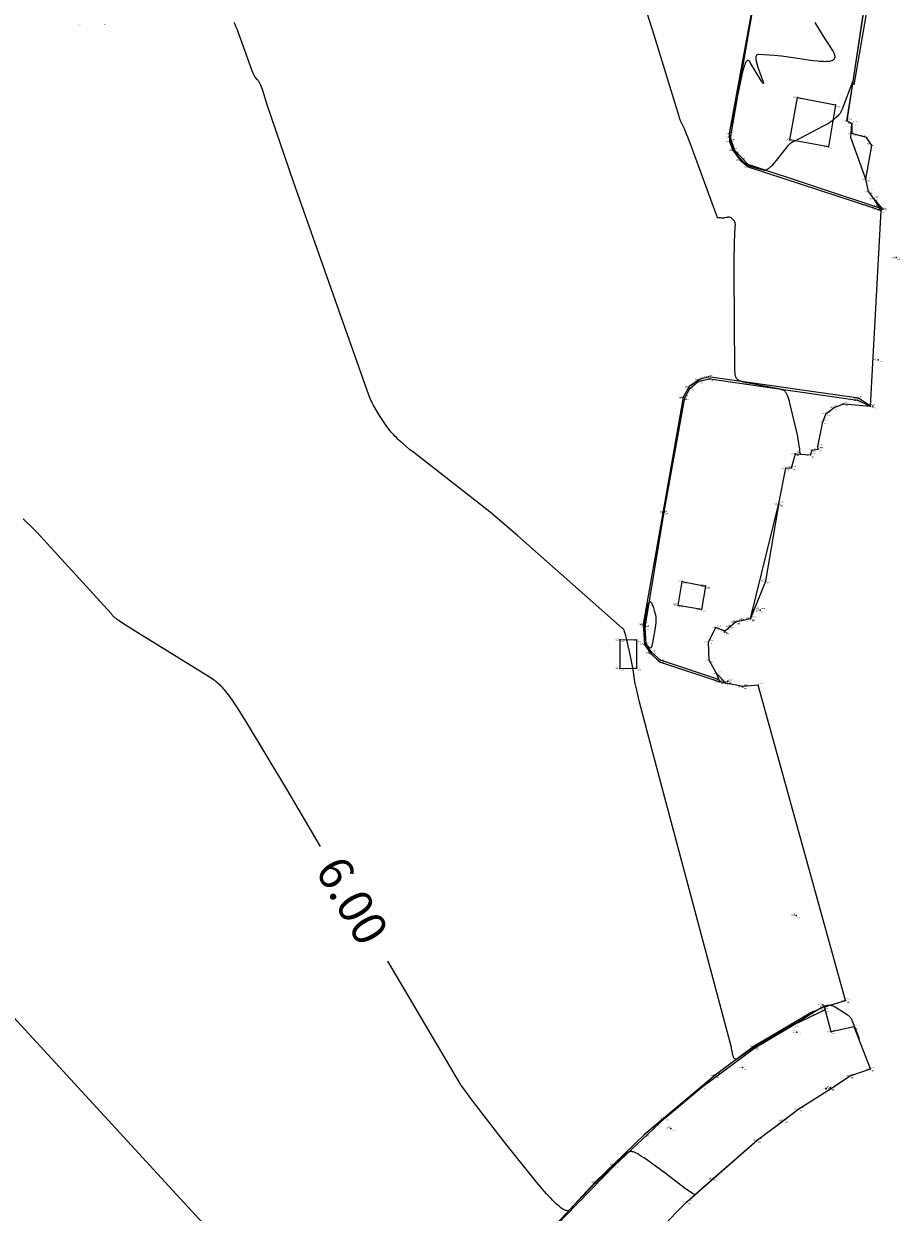
# Model space of a CAD drawing. Units: millimetres. Extents: x 457250 to 458141, y 3111934 to 3112565.
# Drawn here: x 457870 to 457889, y 3112209 to 3112235 of the extents above; entities that cross this region are included whole.
import ezdxf

# ---------------------------------------------------------------- set-up
doc = ezdxf.new("R2010")
doc.units = ezdxf.units.MM
doc.header["$PDSIZE"] = -0.1
for name, color, linetype in [('ARQ TLF', 7, 'Continuous'), ('ARQ.ALUMBRADO', 2, 'Continuous'), ('BORD-INFERIOR', 2, 'Continuous'), ('BORD.SUP', 2, 'Continuous'), ('CODIGOS', 7, 'Continuous'), ('COTAS', 1, 'Continuous'), ('MURO', 1, 'Continuous'), ('NUMEROS', 4, 'Continuous'), ('PERIMETRO', 5, 'Continuous'), ('PUNTOS3D', 7, 'Continuous'), ('QUICIOS', 30, 'Continuous'), ('REJILLA', 4, 'Continuous'), ('SCURVADO', 54, 'Continuous'), ('SMAESTRAS', 34, 'Continuous'), ('TEXTOS CURVAS', 7, 'Continuous')]:
    doc.layers.add(name, color=color, linetype=linetype)
doc.styles.get("Standard").update_dxf_attribs({"font": 'arial.ttf'})

msp = doc.modelspace()

# ---------------------------------------------------------------- linework, layer by layer
at = {"layer": 'ARQ TLF'}
msp.add_polyline3d([(457886.86, 3112233.498, 5.611), (457887.688, 3112233.337, 5.608), (457887.536, 3112232.423, 5.587), (457886.694, 3112232.573, 5.602), (457886.86, 3112233.498, 5.611)], dxfattribs=at)
at = {"layer": 'ARQ.ALUMBRADO'}
msp.add_polyline3d([(457884.347, 3112222.937, 5.767), (457884.857, 3112222.835, 5.743), (457884.77, 3112222.328, 5.753), (457884.257, 3112222.419, 5.778), (457884.347, 3112222.937, 5.767)], dxfattribs=at)
at = {"layer": 'BORD-INFERIOR'}
for points in [[(457888.325, 3112237.867, 5.418), (457888.253, 3112237.875, 5.42), (457887.662, 3112237.945, 5.453), (457887.178, 3112237.981, 5.475), (457886.923, 3112237.927, 5.501), (457886.675, 3112237.825, 5.508), (457886.451, 3112237.609, 5.518), (457886.257, 3112237.337, 5.522), (457886.162, 3112237.04, 5.533), (457885.373, 3112232.713, 5.579), (457885.375, 3112232.539, 5.581), (457885.453, 3112232.347, 5.583), (457885.608, 3112232.135, 5.586), (457885.788, 3112231.989, 5.586), (457888.495, 3112231.1, 5.464), (457888.685, 3112231.036, 5.46)], [(457883.285, 3112208.225, 6.195), (457884.443, 3112209.404, 6.02), (457885.98, 3112210.748, 5.918), (457886.89, 3112211.431, 5.926), (457887.58, 3112211.874, 5.965), (457888.011, 3112212.153, 5.936), (457888.452, 3112212.304, 5.911), (457888.1, 3112213.222, 5.886), (457887.594, 3112213.114, 5.903), (457887.451, 3112213.659, 5.868), (457887.91, 3112213.795, 5.66), (457886.005, 3112220.678, 5.645), (457885.67, 3112220.645, 5.735), (457885.295, 3112220.721, 5.715), (457885.167, 3112220.754, 5.72), (457885.097, 3112220.93, 5.756), (457884.936, 3112221.222, 5.752), (457884.916, 3112221.624, 5.749), (457885.082, 3112221.937, 5.742), (457885.281, 3112221.86, 5.739), (457885.508, 3112222.056, 5.719), (457885.839, 3112222.132, 5.704), (457886.453, 3112224.639, 5.639), (457886.606, 3112225.411, 5.619), (457886.73, 3112225.418, 5.615), (457886.815, 3112225.726, 5.608), (457887.142, 3112225.7, 5.587), (457887.183, 3112225.804, 5.578), (457887.31, 3112225.828, 5.575), (457887.307, 3112225.885, 5.573), (457887.418, 3112226.423, 5.565), (457887.486, 3112226.603, 5.566), (457887.662, 3112226.737, 5.568), (457887.876, 3112226.816, 5.562), (457887.876, 3112226.816, 5.562), (457888.454, 3112226.764, 5.463), (457888.685, 3112231.036, 5.46)], [(457888.454, 3112226.764, 5.463), (457888.194, 3112226.936, 5.482), (457884.92, 3112227.401, 5.626), (457884.72, 3112227.349, 5.641), (457884.497, 3112227.191, 5.643), (457884.366, 3112226.958, 5.657), (457883.925, 3112224.438, 5.729), (457883.497, 3112222.011, 5.78), (457883.519, 3112221.568, 5.77), (457883.644, 3112221.383, 5.782), (457883.852, 3112221.187, 5.771), (457885.167, 3112220.75, 5.72)], [(457887.451, 3112213.659, 5.868), (457887.153, 3112213.528, 5.699), (457885.914, 3112212.799, 5.765), (457885.068, 3112212.166, 5.832), (457883.533, 3112210.88, 5.916), (457882.448, 3112209.837, 5.964), (457880.326, 3112207.552, 6.075), (457878.874, 3112205.487, 6.171), (457877.395, 3112202.835, 6.244), (457876.822, 3112201.433, 6.277), (457876.331, 3112199.943, 6.32), (457873.46, 3112190.412, 6.497), (457871.391, 3112183.548, 6.683)]]:
    msp.add_polyline3d(points, dxfattribs=at)
at = {"layer": 'BORD.SUP'}
for points in [[(457888.727, 3112231.063, 5.491), (457885.785, 3112232.036, 5.619), (457885.496, 3112232.346, 5.627), (457885.401, 3112232.618, 5.623), (457885.902, 3112235.496, 5.587), (457886.2, 3112237.071, 5.561), (457886.315, 3112237.378, 5.551), (457886.638, 3112237.773, 5.544), (457886.87, 3112237.898, 5.535), (457887.114, 3112237.95, 5.53), (457888.179, 3112237.84, 5.47), (457888.325, 3112237.867, 5.418)], [(457885.114, 3112220.81, 5.763), (457883.869, 3112221.226, 5.775), (457883.679, 3112221.398, 5.799), (457883.561, 3112221.565, 5.8), (457883.54, 3112221.943, 5.812), (457883.951, 3112224.461, 5.767), (457884.4, 3112226.948, 5.698), (457884.511, 3112227.153, 5.686), (457884.701, 3112227.31, 5.671), (457884.95, 3112227.36, 5.658), (457888.172, 3112226.892, 5.542), (457888.454, 3112226.764, 5.463)], [(457885.839, 3112222.122, 5.766), (457886.169, 3112222.943, 5.697), (457886.456, 3112224.612, 5.683)], [(457869.036, 3112175.62, 6.972), (457872.626, 3112187.511, 6.688), (457873.901, 3112191.748, 6.58), (457876.248, 3112199.566, 6.404), (457876.835, 3112201.436, 6.358), (457877.426, 3112202.837, 6.329), (457878.911, 3112205.468, 6.276), (457880.048, 3112207.138, 6.231), (457881.042, 3112208.305, 6.179), (457881.799, 3112209.097, 6.148), (457882.868, 3112210.201, 6.038), (457883.964, 3112211.233, 5.926), (457884.774, 3112211.908, 5.883), (457885.932, 3112212.767, 5.883), (457886.788, 3112213.273, 5.925), (457887.455, 3112213.593, 5.901)]]:
    msp.add_polyline3d(points, dxfattribs=at)
at = {"layer": 'MURO'}
for points in [[(457888.967, 3112237.741, 5.415), (457888.626, 3112237.834, 5.412), (457888.325, 3112237.867, 5.418), (457887.985, 3112237.662, 5.489), (457887.694, 3112237.305, 5.542), (457887.655, 3112236.928, 5.578), (457887.702, 3112236.797, 5.592), (457888.4, 3112236.003, 5.621), (457887.939, 3112232.992, 5.592), (457887.939, 3112232.992, 5.592), (457888.05, 3112232.934, 5.592), (457888.05, 3112232.712, 5.586)], [(457888.727, 3112231.063, 5.491), (457888.527, 3112231.292, 5.503), (457888.412, 3112231.447, 5.519), (457888.354, 3112231.715, 5.533), (457888.483, 3112232.45, 5.59), (457888.366, 3112232.627, 5.59), (457888.05, 3112232.712, 5.586)], [(457883.285, 3112208.225, 6.195), (457884.443, 3112209.404, 6.02), (457885.98, 3112210.748, 5.918), (457886.89, 3112211.431, 5.926), (457887.58, 3112211.874, 5.965), (457888.011, 3112212.153, 5.936), (457888.452, 3112212.304, 5.911), (457888.1, 3112213.222, 5.886), (457887.594, 3112213.114, 5.903), (457887.451, 3112213.659, 5.868), (457887.91, 3112213.795, 5.66), (457886.005, 3112220.678, 5.645), (457885.67, 3112220.645, 5.735), (457885.295, 3112220.721, 5.715), (457885.167, 3112220.754, 5.72), (457885.097, 3112220.93, 5.756), (457884.936, 3112221.222, 5.752), (457884.916, 3112221.624, 5.749), (457885.082, 3112221.937, 5.742), (457885.281, 3112221.86, 5.739), (457885.508, 3112222.056, 5.719), (457885.839, 3112222.132, 5.704), (457886.453, 3112224.639, 5.639), (457886.606, 3112225.411, 5.619), (457886.73, 3112225.418, 5.615), (457886.815, 3112225.726, 5.608), (457887.142, 3112225.7, 5.587), (457887.183, 3112225.804, 5.578), (457887.31, 3112225.828, 5.575), (457887.307, 3112225.885, 5.573), (457887.418, 3112226.423, 5.565), (457887.486, 3112226.603, 5.566), (457887.662, 3112226.737, 5.568), (457887.876, 3112226.816, 5.562), (457887.876, 3112226.816, 5.562), (457888.454, 3112226.764, 5.463), (457888.685, 3112231.036, 5.46)]]:
    msp.add_polyline3d(points, dxfattribs=at)
at = {"layer": 'PERIMETRO', "elevation": 9.89}
msp.add_lwpolyline([(457883.285, 3112208.225), (457884.443, 3112209.404), (457885.02, 3112209.911), (457885.98, 3112210.748), (457886.559, 3112211.177), (457886.89, 3112211.431), (457887.58, 3112211.874), (457888.011, 3112212.153), (457888.452, 3112212.304), (457888.1, 3112213.222), (457887.594, 3112213.114), (457887.451, 3112213.659), (457887.91, 3112213.795), (457886.005, 3112220.678), (457885.67, 3112220.645), (457885.295, 3112220.721), (457885.097, 3112220.93), (457884.936, 3112221.222), (457884.916, 3112221.624), (457885.082, 3112221.937), (457885.281, 3112221.86), (457885.508, 3112222.056), (457885.839, 3112222.132), (457886.453, 3112224.639), (457886.606, 3112225.411), (457886.73, 3112225.418), (457886.815, 3112225.726), (457887.142, 3112225.7), (457887.183, 3112225.804), (457887.31, 3112225.828), (457887.307, 3112225.885), (457887.418, 3112226.423), (457887.486, 3112226.603), (457887.662, 3112226.737), (457887.876, 3112226.816), (457888.454, 3112226.764), (457888.685, 3112231.036), (457888.527, 3112231.292), (457888.412, 3112231.447), (457888.354, 3112231.715), (457888.028, 3112232.624), (457888.05, 3112232.934), (457887.939, 3112232.992), (457888.064, 3112233.752), (457888.4, 3112236.003)], dxfattribs=at)
at = {"layer": 'PUNTOS3D'}
for p in [(457886.86, 3112233.498, 5.611), (457887.688, 3112233.337, 5.608), (457887.939, 3112232.992, 5.592), (457887.939, 3112232.992, 5.592), (457888.05, 3112232.934, 5.592), (457888.05, 3112232.934, 5.592), (457885.373, 3112232.713, 5.579), (457885.401, 3112232.618, 5.623), (457888.05, 3112232.712, 5.586), (457888.366, 3112232.627, 5.59), (457885.375, 3112232.539, 5.581), (457885.453, 3112232.347, 5.583), (457885.496, 3112232.346, 5.627), (457886.694, 3112232.573, 5.602), (457887.536, 3112232.423, 5.587), (457888.483, 3112232.45, 5.59), (457885.608, 3112232.135, 5.586), (457885.785, 3112232.036, 5.619), (457885.788, 3112231.989, 5.586), (457888.354, 3112231.715, 5.533), (457888.354, 3112231.715, 5.533), (457888.412, 3112231.447, 5.519), (457888.412, 3112231.447, 5.519), (457888.495, 3112231.1, 5.464), (457888.527, 3112231.292, 5.503), (457888.527, 3112231.292, 5.503), (457888.727, 3112231.063, 5.491), (457888.727, 3112231.063, 5.491), (457888.685, 3112231.036, 5.46), (457889.014, 3112230.006, 5.467), (457888.625, 3112227.777, 5.476), (457884.497, 3112227.191, 5.643), (457884.701, 3112227.31, 5.671), (457884.72, 3112227.349, 5.641), (457884.92, 3112227.401, 5.626), (457884.95, 3112227.36, 5.658), (457884.366, 3112226.958, 5.657), (457884.369, 3112226.951, 5.657), (457884.4, 3112226.948, 5.698), (457884.511, 3112227.153, 5.686), (457888.194, 3112226.936, 5.482), (457887.662, 3112226.737, 5.568), (457887.876, 3112226.816, 5.562), (457888.172, 3112226.892, 5.542), (457888.454, 3112226.764, 5.463), (457888.505, 3112226.767, 5.473), (457887.418, 3112226.423, 5.565), (457887.486, 3112226.603, 5.566), (457887.307, 3112225.885, 5.573), (457886.814, 3112225.728, 5.607), (457886.815, 3112225.726, 5.608), (457887.142, 3112225.7, 5.587), (457887.183, 3112225.804, 5.578), (457887.31, 3112225.828, 5.575), (457886.606, 3112225.411, 5.619), (457886.73, 3112225.418, 5.615), (457886.453, 3112224.639, 5.639), (457886.456, 3112224.612, 5.683), (457883.925, 3112224.438, 5.729), (457883.951, 3112224.461, 5.767), (457883.956, 3112224.459, 5.768), (457884.347, 3112222.937, 5.767), (457884.854, 3112222.843, 5.744), (457884.857, 3112222.835, 5.743), (457886.169, 3112222.943, 5.697), (457884.257, 3112222.419, 5.778), (457884.77, 3112222.328, 5.753), (457885.908, 3112222.322, 5.697), (457886.045, 3112222.316, 5.69), (457883.497, 3112222.011, 5.78), (457883.522, 3112221.998, 5.809), (457883.526, 3112222.007, 5.809), (457885.508, 3112222.056, 5.719), (457885.526, 3112222.056, 5.762), (457885.685, 3112222.106, 5.76), (457885.839, 3112222.132, 5.704), (457885.839, 3112222.122, 5.766), (457885.84, 3112222.137, 5.704), (457883.54, 3112221.943, 5.812), (457885.082, 3112221.937, 5.742), (457885.276, 3112221.832, 5.767), (457885.281, 3112221.86, 5.739), (457885.379, 3112221.963, 5.762), (457882.983, 3112221.669, 5.807), (457883.355, 3112221.656, 5.79), (457883.519, 3112221.568, 5.77), (457883.561, 3112221.565, 5.8), (457884.916, 3112221.624, 5.749), (457883.644, 3112221.383, 5.782), (457883.653, 3112221.372, 5.782), (457883.679, 3112221.398, 5.799), (457883.869, 3112221.226, 5.775), (457884.936, 3112221.222, 5.752), (457882.982, 3112221.042, 5.814), (457883.352, 3112221.046, 5.796), (457883.852, 3112221.187, 5.771), (457885.097, 3112220.93, 5.756), (457885.114, 3112220.81, 5.763), (457885.167, 3112220.754, 5.72), (457885.167, 3112220.75, 5.72), (457885.295, 3112220.721, 5.715), (457885.332, 3112220.757, 5.726), (457885.343, 3112220.764, 5.722), (457886.005, 3112220.678, 5.645), (457885.668, 3112220.643, 5.735), (457885.67, 3112220.645, 5.735), (457886.829, 3112215.655, 5.665), (457887.418, 3112213.7, 5.681), (457887.91, 3112213.795, 5.66), (457887.153, 3112213.528, 5.699), (457887.451, 3112213.659, 5.868), (457887.455, 3112213.593, 5.901), (457886.788, 3112213.273, 5.925), (457888.1, 3112213.222, 5.886), (457886.85, 3112213.108, 5.921), (457887.594, 3112213.114, 5.903), (457885.914, 3112212.799, 5.765), (457885.932, 3112212.767, 5.883), (457885.061, 3112212.17, 5.833), (457885.068, 3112212.166, 5.832), (457885.658, 3112212.337, 5.863), (457888.008, 3112212.153, 5.936), (457888.011, 3112212.153, 5.936), (457888.452, 3112212.304, 5.911), (457884.774, 3112211.908, 5.883), (457887.482, 3112211.871, 5.972), (457887.571, 3112211.895, 5.978), (457887.58, 3112211.874, 5.965), (457886.89, 3112211.431, 5.926), (457883.964, 3112211.233, 5.926), (457886.559, 3112211.177, 5.915), (457883.533, 3112210.88, 5.916), (457884.1, 3112211.008, 5.92), (457885.98, 3112210.748, 5.918), (457882.868, 3112210.201, 6.038), (457882.448, 3112209.837, 5.964), (457885.02, 3112209.911, 5.954), (457884.443, 3112209.404, 6.02)]:
    msp.add_point(p, dxfattribs=at)
at = {"layer": 'QUICIOS'}
msp.add_polyline3d([(457888.101, 3112233.774, 5.638), (457888.389, 3112235.449, 5.635)], dxfattribs=at)
at = {"layer": 'REJILLA'}
msp.add_polyline3d([(457882.982, 3112221.042, 5.814), (457883.352, 3112221.046, 5.796), (457883.355, 3112221.656, 5.79), (457882.983, 3112221.669, 5.807), (457882.982, 3112221.042, 5.814)], dxfattribs=at)
at = {"layer": 'SCURVADO'}
for points, elevation in [([(457886.936, 3112225.716), (457886.93, 3112225.726), (457886.921, 3112225.743), (457886.914, 3112225.758), (457886.909, 3112225.777), (457886.907, 3112225.796), (457886.909, 3112225.82), (457886.909, 3112225.84), (457886.908, 3112225.855), (457886.867, 3112226.098), (457886.86, 3112226.137), (457886.702, 3112226.803), (457886.684, 3112226.873), (457886.672, 3112226.916), (457886.664, 3112226.94), (457886.657, 3112226.962), (457886.65, 3112226.981), (457886.643, 3112226.998), (457886.636, 3112227.013), (457886.63, 3112227.027), (457886.623, 3112227.04), (457886.616, 3112227.051), (457886.608, 3112227.062), (457886.6, 3112227.073), (457886.583, 3112227.096), (457886.57, 3112227.105), (457886.554, 3112227.112), (457886.544, 3112227.116), (457886.532, 3112227.119), (457886.518, 3112227.123), (457886.487, 3112227.132), (457886.405, 3112227.15), (457885.764, 3112227.271), (457885.74, 3112227.275), (457885.717, 3112227.28), (457885.696, 3112227.285), (457885.676, 3112227.29), (457885.658, 3112227.296), (457885.641, 3112227.301), (457885.625, 3112227.307), (457885.611, 3112227.313), (457885.597, 3112227.319), (457885.585, 3112227.326), (457885.574, 3112227.333), (457885.564, 3112227.34), (457885.554, 3112227.347), (457885.546, 3112227.355), (457885.539, 3112227.363), (457885.532, 3112227.371), (457885.526, 3112227.38), (457885.521, 3112227.389), (457885.517, 3112227.398), (457885.513, 3112227.408), (457885.509, 3112227.418), (457885.506, 3112227.428), (457885.504, 3112227.439), (457885.502, 3112227.45), (457885.5, 3112227.462), (457885.499, 3112227.474), (457885.498, 3112227.487), (457885.494, 3112227.541), (457885.482, 3112229.686), (457885.481, 3112229.919), (457885.485, 3112230.341), (457885.492, 3112230.504), (457885.504, 3112230.684), (457885.505, 3112230.703), (457885.505, 3112230.721), (457885.504, 3112230.737), (457885.502, 3112230.751), (457885.499, 3112230.765), (457885.493, 3112230.783), (457885.484, 3112230.799), (457885.474, 3112230.814), (457885.461, 3112230.828), (457885.452, 3112230.837), (457885.441, 3112230.846), (457885.411, 3112230.871), (457885.395, 3112230.881), (457885.377, 3112230.887), (457885.358, 3112230.888), (457885.34, 3112230.886), (457885.325, 3112230.884), (457885.309, 3112230.881), (457885.271, 3112230.872), (457885.251, 3112230.869), (457885.232, 3112230.868), (457885.216, 3112230.868), (457885.2, 3112230.869), (457885.184, 3112230.87), (457885.163, 3112230.872), (457885.143, 3112230.874), (457885.125, 3112230.877), (457885.121, 3112230.877), (457885.112, 3112230.891), (457885.107, 3112230.902), (457885.101, 3112230.915), (457885.077, 3112230.972), (457884.592, 3112232.308), (457884.484, 3112232.599), (457884.435, 3112232.723), (457884.402, 3112232.798), (457884.376, 3112232.857), (457884.323, 3112232.962), (457884.315, 3112232.978), (457884.308, 3112232.994), (457884.301, 3112233.012), (457884.295, 3112233.03), (457884.289, 3112233.05), (457884.279, 3112233.086), (457883.734, 3112234.862), (457883.59, 3112235.319)], 5.6), ([(457888.213, 3112212.961), (457888.071, 3112213.327), (457888.061, 3112213.35), (457888.057, 3112213.361), (457888.052, 3112213.371), (457888.048, 3112213.38), (457888.038, 3112213.397), (457888.028, 3112213.412), (457888.017, 3112213.427), (457888.004, 3112213.441), (457887.997, 3112213.447), (457887.989, 3112213.455), (457887.98, 3112213.462), (457887.97, 3112213.47), (457887.958, 3112213.478), (457887.944, 3112213.488), (457887.705, 3112213.638), (457887.685, 3112213.65), (457887.676, 3112213.655), (457887.659, 3112213.664), (457887.642, 3112213.672), (457887.627, 3112213.678), (457887.613, 3112213.683), (457887.599, 3112213.687), (457887.58, 3112213.69), (457887.561, 3112213.691), (457887.542, 3112213.69), (457887.522, 3112213.688), (457887.508, 3112213.686), (457887.478, 3112213.681), (457887.46, 3112213.677), (457887.443, 3112213.671), (457887.425, 3112213.663), (457887.411, 3112213.655), (457887.395, 3112213.646), (457887.358, 3112213.623), (457886.979, 3112213.392), (457886.4, 3112213.064), (457886.091, 3112212.892), (457885.965, 3112212.817), (457885.95, 3112212.808), (457885.579, 3112212.545), (457885.568, 3112212.538), (457885.558, 3112212.532), (457885.549, 3112212.527), (457885.532, 3112212.52), (457885.517, 3112212.517), (457885.498, 3112212.521), (457885.482, 3112212.533), (457885.473, 3112212.545), (457885.465, 3112212.561), (457885.462, 3112212.571), (457885.458, 3112212.581), (457885.455, 3112212.591), (457885.452, 3112212.603), (457885.448, 3112212.615), (457885.445, 3112212.628), (457885.44, 3112212.656), (457885.422, 3112212.757), (457885.419, 3112212.772), (457883.849, 3112218.653), (457883.416, 3112220.303), (457883.352, 3112220.57), (457883.322, 3112220.714), (457883.307, 3112220.797), (457883.288, 3112220.92), (457883.266, 3112221.056), (457883.217, 3112221.313), (457883.136, 3112221.669), (457883.114, 3112221.754), (457883.079, 3112221.877), (457883.067, 3112221.893), (457883.055, 3112221.906), (457883.037, 3112221.924), (457880.76, 3112223.935), (457880.153, 3112224.452), (457878.488, 3112225.751), (457878.396, 3112225.822), (457878.314, 3112225.89), (457878.238, 3112225.955), (457878.203, 3112225.986), (457878.17, 3112226.017), (457878.137, 3112226.048), (457878.107, 3112226.079), (457878.077, 3112226.109), (457878.049, 3112226.14), (457878.022, 3112226.17), (457877.996, 3112226.2), (457877.97, 3112226.23), (457877.946, 3112226.261), (457877.922, 3112226.292), (457877.899, 3112226.323), (457877.853, 3112226.387), (457877.809, 3112226.453), (457877.742, 3112226.558), (457877.6, 3112226.797), (457877.586, 3112226.822), (457877.57, 3112226.856), (457877.551, 3112226.897), (457877.506, 3112227.005), (457875.861, 3112231.661), (457875.29, 3112233.337), (457875.192, 3112233.648), (457875.183, 3112233.677), (457875.174, 3112233.703), (457875.165, 3112233.727), (457875.156, 3112233.749), (457875.152, 3112233.76), (457875.147, 3112233.769), (457875.143, 3112233.779), (457875.138, 3112233.788), (457875.129, 3112233.805), (457875.12, 3112233.822), (457875.11, 3112233.837), (457875.099, 3112233.852), (457875.088, 3112233.867), (457875.077, 3112233.882), (457875.03, 3112233.938), (457875.022, 3112233.95), (457875.017, 3112233.958), (457875.012, 3112233.968), (457875.006, 3112233.979), (457875, 3112233.992), (457874.986, 3112234.024), (457874.933, 3112234.157), (457874.667, 3112234.891), (457874.637, 3112234.972), (457874.607, 3112235.047), (457874.587, 3112235.094), (457874.566, 3112235.138)], 5.8), ([(457887.238, 3112235.134), (457887.42, 3112234.84), (457887.599, 3112234.565), (457887.621, 3112234.531), (457887.638, 3112234.499), (457887.652, 3112234.47), (457887.663, 3112234.444), (457887.67, 3112234.419), (457887.674, 3112234.397), (457887.674, 3112234.377), (457887.671, 3112234.359), (457887.664, 3112234.343), (457887.655, 3112234.33), (457887.642, 3112234.318), (457887.625, 3112234.307), (457887.606, 3112234.299), (457887.584, 3112234.292), (457887.558, 3112234.287), (457887.53, 3112234.283), (457887.498, 3112234.281), (457887.464, 3112234.28), (457887.427, 3112234.281), (457887.386, 3112234.282), (457887.343, 3112234.285), (457887.298, 3112234.289), (457887.198, 3112234.3), (457886.768, 3112234.361), (457886.512, 3112234.397), (457886.355, 3112234.414), (457886.02, 3112234.438), (457886.008, 3112234.439), (457885.997, 3112234.437), (457885.979, 3112234.432), (457885.965, 3112234.421), (457885.956, 3112234.405), (457885.954, 3112234.396), (457885.952, 3112234.385), (457885.951, 3112234.372), (457885.951, 3112234.359), (457885.952, 3112234.344), (457885.954, 3112234.329), (457885.957, 3112234.311), (457885.96, 3112234.293), (457885.965, 3112234.273), (457885.97, 3112234.252), (457885.976, 3112234.23), (457885.991, 3112234.182), (457886.04, 3112234.04), (457886.103, 3112233.866), (457886.11, 3112233.849), (457886.115, 3112233.835), (457886.119, 3112233.822), (457886.123, 3112233.804), (457886.112, 3112233.802), (457886.1, 3112233.817), (457886.093, 3112233.827), (457886.075, 3112233.854), (457885.832, 3112234.266), (457885.821, 3112234.283), (457885.811, 3112234.295), (457885.8, 3112234.304), (457885.79, 3112234.309), (457885.78, 3112234.31), (457885.77, 3112234.307), (457885.76, 3112234.301), (457885.75, 3112234.291), (457885.74, 3112234.277), (457885.73, 3112234.259), (457885.72, 3112234.238), (457885.709, 3112234.214), (457885.699, 3112234.186), (457885.689, 3112234.154), (457885.678, 3112234.119), (457885.667, 3112234.08), (457885.645, 3112233.992), (457885.585, 3112233.715), (457885.468, 3112233.106), (457885.436, 3112232.918), (457885.418, 3112232.798), (457885.41, 3112232.725), (457885.406, 3112232.683), (457885.403, 3112232.646), (457885.402, 3112232.613), (457885.402, 3112232.598), (457885.402, 3112232.585), (457885.402, 3112232.572), (457885.403, 3112232.561), (457885.404, 3112232.55), (457885.406, 3112232.53), (457885.409, 3112232.514), (457885.412, 3112232.499), (457885.416, 3112232.487), (457885.423, 3112232.465), (457885.459, 3112232.374), (457885.467, 3112232.357), (457885.476, 3112232.341), (457885.486, 3112232.326), (457885.545, 3112232.242), (457885.555, 3112232.229), (457885.565, 3112232.216), (457885.576, 3112232.203), (457885.596, 3112232.182), (457885.656, 3112232.121), (457885.669, 3112232.108), (457885.683, 3112232.095), (457885.708, 3112232.074), (457885.761, 3112232.03), (457885.775, 3112232.021), (457885.791, 3112232.014), (457885.805, 3112232.009), (457885.829, 3112232.001), (457885.921, 3112231.974), (457886.115, 3112231.92), (457886.125, 3112231.918), (457886.136, 3112231.917), (457886.146, 3112231.917), (457886.157, 3112231.918), (457886.168, 3112231.92), (457886.179, 3112231.924), (457886.19, 3112231.928), (457886.202, 3112231.934), (457886.214, 3112231.941), (457886.226, 3112231.948), (457886.238, 3112231.957), (457886.251, 3112231.967), (457886.264, 3112231.978), (457886.277, 3112231.99), (457886.291, 3112232.004), (457886.305, 3112232.018), (457886.32, 3112232.033), (457886.351, 3112232.067), (457886.401, 3112232.126), (457886.585, 3112232.359), (457886.627, 3112232.411), (457886.653, 3112232.442), (457886.668, 3112232.459), (457886.681, 3112232.474), (457886.694, 3112232.487), (457886.705, 3112232.497), (457886.716, 3112232.506), (457886.73, 3112232.517), (457886.744, 3112232.526), (457886.757, 3112232.533), (457886.771, 3112232.539), (457886.781, 3112232.543), (457886.793, 3112232.548), (457887.428, 3112232.882), (457887.499, 3112232.92), (457887.543, 3112232.946), (457887.569, 3112232.962), (457887.593, 3112232.977), (457887.614, 3112232.991), (457887.634, 3112233.005), (457887.652, 3112233.019), (457887.669, 3112233.033), (457887.686, 3112233.046), (457887.709, 3112233.068), (457887.767, 3112233.123), (457887.78, 3112233.138), (457887.787, 3112233.146), (457887.793, 3112233.155), (457887.799, 3112233.165), (457887.805, 3112233.175), (457887.811, 3112233.186), (457887.817, 3112233.197), (457887.823, 3112233.209), (457887.829, 3112233.222), (457887.842, 3112233.25), (457888.069, 3112233.846)], 5.6), ([(457876.859, 3112205.706), (457869.595, 3112213.611)], 6.2)]:
    msp.add_lwpolyline(points, dxfattribs=dict(at, elevation=elevation))
at = {"layer": 'SCURVADO', "elevation": 5.8}
msp.add_lwpolyline([(457883.542, 3112222.138), (457883.59, 3112222.379), (457883.598, 3112222.415), (457883.602, 3112222.429), (457883.605, 3112222.442), (457883.609, 3112222.454), (457883.615, 3112222.472), (457883.621, 3112222.485), (457883.635, 3112222.499), (457883.652, 3112222.497), (457883.662, 3112222.488), (457883.667, 3112222.481), (457883.673, 3112222.471), (457883.68, 3112222.46), (457883.686, 3112222.446), (457883.693, 3112222.43), (457883.701, 3112222.411), (457883.709, 3112222.389), (457883.718, 3112222.365), (457883.737, 3112222.306), (457883.758, 3112222.234), (457883.761, 3112222.222), (457883.764, 3112222.21), (457883.766, 3112222.197), (457883.768, 3112222.184), (457883.77, 3112222.171), (457883.771, 3112222.157), (457883.772, 3112222.143), (457883.773, 3112222.128), (457883.773, 3112222.113), (457883.773, 3112222.098), (457883.772, 3112222.081), (457883.771, 3112222.065), (457883.768, 3112222.03), (457883.764, 3112221.992), (457883.756, 3112221.93), (457883.699, 3112221.604), (457883.693, 3112221.575), (457883.69, 3112221.562), (457883.687, 3112221.55), (457883.684, 3112221.539), (457883.678, 3112221.521), (457883.673, 3112221.507), (457883.663, 3112221.492), (457883.647, 3112221.484), (457883.632, 3112221.489), (457883.62, 3112221.499), (457883.607, 3112221.513), (457883.587, 3112221.537), (457883.578, 3112221.551), (457883.57, 3112221.569), (457883.565, 3112221.585), (457883.561, 3112221.604), (457883.559, 3112221.618), (457883.555, 3112221.642), (457883.541, 3112221.771), (457883.527, 3112221.935), (457883.526, 3112221.953), (457883.526, 3112221.968), (457883.529, 3112222.002)], close=True, dxfattribs=at)
at = {"layer": 'SMAESTRAS', "elevation": 6}
for points in [[(457876.449, 3112217.158), (457875.714, 3112218.408), (457875.714, 3112218.408), (457874.862, 3112219.836), (457874.655, 3112220.162), (457874.537, 3112220.339), (457874.471, 3112220.431), (457874.442, 3112220.47), (457874.414, 3112220.505), (457874.388, 3112220.537), (457874.364, 3112220.566), (457874.341, 3112220.593), (457874.318, 3112220.617), (457874.297, 3112220.639), (457874.276, 3112220.66), (457874.234, 3112220.699), (457874.191, 3112220.738), (457874.191, 3112220.738), (457874.179, 3112220.748), (457874.165, 3112220.759), (457874.148, 3112220.772), (457874.106, 3112220.803), (457873.951, 3112220.906), (457872.469, 3112221.821), (457872.469, 3112221.821), (457872.156, 3112222.016), (457872.058, 3112222.081), (457872.021, 3112222.106), (457871.99, 3112222.129), (457871.977, 3112222.139), (457871.966, 3112222.148), (457871.955, 3112222.156), (457871.946, 3112222.164), (457871.938, 3112222.172), (457871.924, 3112222.185), (457871.913, 3112222.198), (457871.904, 3112222.209), (457871.897, 3112222.22), (457871.889, 3112222.232), (457871.889, 3112222.232), (457871.88, 3112222.244), (457870.49, 3112223.771), (457870.49, 3112223.771), (457870.259, 3112224.017), (457870.131, 3112224.147), (457870.044, 3112224.23), (457869.962, 3112224.305)], [(457884.739, 3112209.662), (457884.648, 3112209.583), (457884.632, 3112209.572), (457884.614, 3112209.568), (457884.599, 3112209.572), (457884.583, 3112209.58), (457884.569, 3112209.589), (457884.434, 3112209.679), (457884.434, 3112209.679), (457884.42, 3112209.69), (457883.974, 3112210.032), (457883.564, 3112210.327), (457883.51, 3112210.364), (457883.51, 3112210.364), (457883.46, 3112210.397), (457883.416, 3112210.426), (457883.396, 3112210.438), (457883.377, 3112210.449), (457883.359, 3112210.459), (457883.342, 3112210.468), (457883.326, 3112210.476), (457883.311, 3112210.482), (457883.297, 3112210.488), (457883.284, 3112210.493), (457883.271, 3112210.496), (457883.259, 3112210.499), (457883.248, 3112210.501), (457883.238, 3112210.502), (457883.218, 3112210.502), (457883.2, 3112210.499), (457883.184, 3112210.494), (457883.169, 3112210.486), (457883.154, 3112210.477), (457883.139, 3112210.466), (457883.115, 3112210.446), (457883.115, 3112210.446), (457882.505, 3112209.869), (457882.505, 3112209.869), (457882.334, 3112209.701), (457881.892, 3112209.236), (457881.892, 3112209.236), (457881.877, 3112209.224), (457881.861, 3112209.216), (457881.843, 3112209.212), (457881.824, 3112209.213), (457881.802, 3112209.217), (457881.779, 3112209.225), (457881.753, 3112209.238), (457881.726, 3112209.255), (457881.696, 3112209.275), (457881.665, 3112209.3), (457881.631, 3112209.329), (457881.596, 3112209.361), (457881.558, 3112209.398), (457881.518, 3112209.438), (457881.476, 3112209.483), (457881.384, 3112209.583), (457881.174, 3112209.83), (457880.47, 3112210.708), (457880.47, 3112210.708), (457879.779, 3112211.605), (457879.537, 3112211.93), (457879.537, 3112211.93), (457879.518, 3112211.958), (457879.46, 3112212.047), (457877.924, 3112214.655)]]:
    msp.add_lwpolyline(points, dxfattribs=at)

# ---------------------------------------------------------------- texts
at = {"layer": 'CODIGOS'}
for s, height, p in [('arq.tlf', 0.0125, (457886.791, 3112233.523, 5.611)), ('arq.tlf', 0.0125, (457887.619, 3112233.362, 5.608)), ('muro', 0.025, (457887.964, 3112233.017, 5.592)), ('muro', 0.025, (457887.964, 3112233.017, 5.592)), ('muro', 0.025, (457888.075, 3112232.959, 5.592)), ('muro', 0.025, (457888.075, 3112232.959, 5.592)), ('bor*sup', 0.0125, (457885.317, 3112232.643, 5.623)), ('bord', 0.025, (457885.398, 3112232.738, 5.579)), ('arq.tlf', 0.0125, (457886.625, 3112232.598, 5.602)), ('muro', 0.025, (457888.075, 3112232.737, 5.586)), ('muro', 0.0125, (457888.366, 3112232.627, 5.59)), ('bord', 0.025, (457885.4, 3112232.564, 5.581)), ('bor*sup', 0.0125, (457885.412, 3112232.371, 5.627)), ('bord', 0.025, (457885.478, 3112232.372, 5.583)), ('arq.tlf', 0.0125, (457887.467, 3112232.448, 5.587)), ('muro', 0.0125, (457888.483, 3112232.45, 5.59)), ('bord', 0.025, (457885.633, 3112232.16, 5.586)), ('bor*sup', 0.0125, (457885.701, 3112232.061, 5.619)), ('bord', 0.025, (457885.813, 3112232.014, 5.586)), ('muro', 0.025, (457888.379, 3112231.74, 5.533)), ('muro', 0.025, (457888.379, 3112231.74, 5.533)), ('muro', 0.025, (457888.437, 3112231.472, 5.519)), ('muro', 0.025, (457888.437, 3112231.472, 5.519)), ('muro', 0.025, (457888.552, 3112231.317, 5.503)), ('muro', 0.025, (457888.552, 3112231.317, 5.503)), ('bord', 0.025, (457888.52, 3112231.125, 5.464)), ('bor*sup', 0.0125, (457888.643, 3112231.088, 5.491)), ('bor*sup', 0.0125, (457888.697, 3112231.088, 5.491)), ('bord', 0.025, (457888.71, 3112231.061, 5.46)), ('relleno', 0.0125, (457888.937, 3112230.031, 5.467)), ('relleno', 0.0125, (457888.548, 3112227.802, 5.476)), ('bord', 0.025, (457884.945, 3112227.426, 5.626)), ('bor*sup', 0.0125, (457884.427, 3112227.178, 5.686)), ('bord', 0.025, (457884.522, 3112227.216, 5.643)), ('bor*sup', 0.0125, (457884.617, 3112227.335, 5.671)), ('bord', 0.025, (457884.745, 3112227.374, 5.641)), ('bor*sup', 0.0125, (457884.866, 3112227.385, 5.658)), ('bor*sup', 0.0125, (457884.316, 3112226.973, 5.698)), ('bord', 0.025, (457884.391, 3112226.983, 5.657)), ('bord', 0.025, (457884.394, 3112226.976, 5.657)), ('bor*sup', 0.0125, (457888.088, 3112226.917, 5.542)), ('bord', 0.025, (457888.219, 3112226.961, 5.482)), ('muro', 0.025, (457887.511, 3112226.628, 5.566)), ('muro', 0.025, (457887.687, 3112226.762, 5.568)), ('muro', 0.025, (457887.901, 3112226.841, 5.562)), ('relleno', 0.0125, (457888.428, 3112226.792, 5.473)), ('muro', 0.025, (457888.479, 3112226.789, 5.463)), ('muro', 0.025, (457887.443, 3112226.448, 5.565)), ('muro', 0.025, (457887.332, 3112225.91, 5.573)), ('muro', 0.025, (457887.335, 3112225.853, 5.575)), ('muro', 0.025, (457886.839, 3112225.753, 5.607)), ('muro', 0.025, (457886.84, 3112225.751, 5.608)), ('muro', 0.025, (457887.167, 3112225.725, 5.587)), ('muro', 0.025, (457887.208, 3112225.829, 5.578)), ('muro', 0.025, (457886.631, 3112225.436, 5.619)), ('muro', 0.025, (457886.755, 3112225.443, 5.615)), ('quicio', 0.0125, (457886.386, 3112224.637, 5.683)), ('muro', 0.025, (457886.478, 3112224.664, 5.639)), ('bor*sup', 0.0125, (457883.867, 3112224.486, 5.767)), ('bor*sup', 0.0125, (457883.872, 3112224.484, 5.768)), ('bord', 0.025, (457883.95, 3112224.463, 5.729)), ('arq.alumbr', 0.0125, (457884.238, 3112222.962, 5.767)), ('arq.alumbr', 0.0125, (457884.745, 3112222.868, 5.744)), ('arq.alumbr', 0.0125, (457884.748, 3112222.86, 5.743)), ('quicio', 0.0125, (457886.099, 3112222.968, 5.697)), ('arq.alumbr', 0.0125, (457884.148, 3112222.444, 5.778)), ('arq.alumbr', 0.0125, (457884.661, 3112222.353, 5.753)), ('muro', 0.025, (457885.933, 3112222.347, 5.697)), ('muro', 0.025, (457886.07, 3112222.341, 5.69)), ('bor*sup', 0.0125, (457883.438, 3112222.023, 5.809)), ('bor*sup', 0.0125, (457883.442, 3112222.032, 5.809)), ('bor*sup', 0.0125, (457883.456, 3112221.968, 5.812)), ('bord', 0.025, (457883.522, 3112222.036, 5.78)), ('muro', 0.025, (457885.107, 3112221.962, 5.742)), ('quicio', 0.0125, (457885.309, 3112221.988, 5.762)), ('quicio', 0.0125, (457885.456, 3112222.081, 5.762)), ('muro', 0.025, (457885.533, 3112222.081, 5.719)), ('quicio', 0.0125, (457885.615, 3112222.131, 5.76)), ('quicio', 0.0125, (457885.769, 3112222.147, 5.766)), ('muro', 0.025, (457885.864, 3112222.157, 5.704)), ('muro', 0.025, (457885.865, 3112222.162, 5.704)), ('quicio', 0.0125, (457885.206, 3112221.857, 5.767)), ('muro', 0.025, (457885.306, 3112221.885, 5.739)), ('rejilla', 0.0125, (457882.918, 3112221.694, 5.807)), ('rejilla', 0.0125, (457883.29, 3112221.681, 5.79)), ('bor*sup', 0.0125, (457883.477, 3112221.59, 5.8)), ('bord', 0.025, (457883.544, 3112221.593, 5.77)), ('muro', 0.025, (457884.941, 3112221.649, 5.749)), ('bor*sup', 0.0125, (457883.595, 3112221.423, 5.799)), ('bord', 0.025, (457883.669, 3112221.408, 5.782)), ('bord', 0.025, (457883.678, 3112221.397, 5.782)), ('bor*sup', 0.0125, (457883.785, 3112221.251, 5.775)), ('bord', 0.025, (457883.877, 3112221.212, 5.771)), ('muro', 0.025, (457884.961, 3112221.247, 5.752)), ('rejilla', 0.0125, (457882.917, 3112221.067, 5.814)), ('rejilla', 0.0125, (457883.287, 3112221.071, 5.796)), ('muro', 0.025, (457885.122, 3112220.955, 5.756)), ('bor*sup', 0.0125, (457885.03, 3112220.835, 5.763)), ('bord', 0.025, (457885.192, 3112220.779, 5.72)), ('bord', 0.025, (457885.192, 3112220.775, 5.72)), ('bord', 0.025, (457885.32, 3112220.746, 5.715)), ('muro', 0.025, (457885.357, 3112220.782, 5.726)), ('muro', 0.025, (457885.368, 3112220.789, 5.722)), ('muro', 0.025, (457885.693, 3112220.668, 5.735)), ('muro', 0.025, (457885.695, 3112220.67, 5.735)), ('muro', 0.025, (457886.03, 3112220.703, 5.645)), ('relleno', 0.0125, (457886.752, 3112215.68, 5.665)), ('relleno', 0.0125, (457887.341, 3112213.725, 5.681)), ('muro', 0.025, (457887.476, 3112213.684, 5.868)), ('muro', 0.025, (457887.935, 3112213.82, 5.66)), ('bord', 0.025, (457887.178, 3112213.553, 5.699)), ('bor*sup', 0.0125, (457887.371, 3112213.618, 5.901)), ('bor*sup', 0.0125, (457886.704, 3112213.298, 5.925)), ('muro', 0.025, (457887.619, 3112213.139, 5.903)), ('muro', 0.025, (457888.125, 3112213.247, 5.886)), ('relleno', 0.0125, (457886.773, 3112213.133, 5.921)), ('bor*sup', 0.0125, (457885.848, 3112212.792, 5.883)), ('bord', 0.025, (457885.939, 3112212.824, 5.765)), ('bord', 0.025, (457885.086, 3112212.195, 5.833)), ('bord', 0.025, (457885.093, 3112212.191, 5.832)), ('relleno', 0.0125, (457885.581, 3112212.362, 5.863)), ('muro', 0.025, (457888.033, 3112212.178, 5.936)), ('muro', 0.025, (457888.036, 3112212.178, 5.936)), ('muro', 0.025, (457888.477, 3112212.329, 5.911)), ('bor*sup', 0.0125, (457884.69, 3112211.933, 5.883)), ('relleno', 0.0125, (457887.494, 3112211.92, 5.978)), ('muro', 0.025, (457887.507, 3112211.896, 5.972)), ('muro', 0.025, (457887.605, 3112211.899, 5.965)), ('muro', 0.025, (457886.915, 3112211.456, 5.926)), ('bor*sup', 0.0125, (457883.88, 3112211.258, 5.926)), ('relleno', 0.0125, (457886.482, 3112211.202, 5.915)), ('bord', 0.025, (457883.558, 3112210.905, 5.916)), ('relleno', 0.0125, (457884.023, 3112211.033, 5.92)), ('muro', 0.025, (457886.005, 3112210.773, 5.918)), ('bor*sup', 0.0125, (457882.784, 3112210.226, 6.038)), ('bord', 0.025, (457882.473, 3112209.862, 5.964)), ('relleno', 0.0125, (457884.943, 3112209.936, 5.954)), ('muro', 0.025, (457884.468, 3112209.429, 6.02))]:
    msp.add_text(s, height=height, dxfattribs=at).set_placement(p)
at = {"layer": 'COTAS'}
for s, p in [('5.61', (457886.885, 3112233.448, 5.611)), ('5.61', (457887.713, 3112233.287, 5.608)), ('5.59', (457887.847, 3112232.979, 5.592)), ('5.59', (457887.847, 3112232.979, 5.592)), ('5.59', (457887.958, 3112232.922, 5.592)), ('5.59', (457887.958, 3112232.922, 5.592)), ('5.58', (457885.281, 3112232.701, 5.579)), ('5.59', (457887.959, 3112232.699, 5.586)), ('5.58', (457885.283, 3112232.526, 5.581)), ('5.58', (457885.362, 3112232.335, 5.583)), ('5.62', (457885.426, 3112232.568, 5.623)), ('5.60', (457886.719, 3112232.523, 5.602)), ('5.59', (457887.561, 3112232.373, 5.587)), ('5.59', (457885.516, 3112232.123, 5.586)), ('5.63', (457885.521, 3112232.296, 5.627)), ('5.59', (457885.696, 3112231.977, 5.586)), ('5.62', (457885.81, 3112231.986, 5.619)), ('5.53', (457888.263, 3112231.702, 5.533)), ('5.53', (457888.263, 3112231.702, 5.533)), ('5.52', (457888.321, 3112231.434, 5.519)), ('5.52', (457888.321, 3112231.434, 5.519)), ('5.46', (457888.404, 3112231.087, 5.464)), ('5.50', (457888.436, 3112231.28, 5.503)), ('5.50', (457888.436, 3112231.28, 5.503)), ('5.46', (457888.594, 3112231.023, 5.46)), ('5.49', (457888.752, 3112231.05, 5.491)), ('5.49', (457888.752, 3112231.013, 5.491)), ('5.47', (457889.039, 3112229.956, 5.467)), ('5.48', (457888.65, 3112227.727, 5.476)), ('5.64', (457884.406, 3112227.179, 5.643)), ('5.64', (457884.628, 3112227.336, 5.641)), ('5.67', (457884.726, 3112227.26, 5.671)), ('5.63', (457884.828, 3112227.388, 5.626)), ('5.66', (457884.975, 3112227.31, 5.658)), ('5.66', (457884.275, 3112226.946, 5.657)), ('5.66', (457884.278, 3112226.939, 5.657)), ('5.70', (457884.425, 3112226.898, 5.698)), ('5.69', (457884.536, 3112227.103, 5.686)), ('5.48', (457888.102, 3112226.924, 5.482)), ('5.57', (457887.571, 3112226.725, 5.568)), ('5.56', (457887.785, 3112226.804, 5.562)), ('5.54', (457888.197, 3112226.842, 5.542)), ('5.46', (457888.363, 3112226.751, 5.463)), ('5.47', (457888.53, 3112226.717, 5.473)), ('5.56', (457887.326, 3112226.41, 5.565)), ('5.57', (457887.394, 3112226.591, 5.566)), ('5.57', (457887.215, 3112225.872, 5.573)), ('5.61', (457886.728, 3112225.715, 5.607)), ('5.61', (457886.729, 3112225.713, 5.608)), ('5.59', (457887.05, 3112225.688, 5.587)), ('5.58', (457887.091, 3112225.792, 5.578)), ('5.57', (457887.219, 3112225.815, 5.575)), ('5.62', (457886.515, 3112225.399, 5.619)), ('5.61', (457886.643, 3112225.405, 5.615)), ('5.64', (457886.362, 3112224.627, 5.639)), ('5.68', (457886.481, 3112224.562, 5.683)), ('5.73', (457883.833, 3112224.425, 5.729)), ('5.77', (457883.976, 3112224.411, 5.767)), ('5.77', (457883.981, 3112224.409, 5.768)), ('5.77', (457884.372, 3112222.887, 5.767)), ('5.74', (457884.879, 3112222.793, 5.744)), ('5.74', (457884.882, 3112222.785, 5.743)), ('5.70', (457886.194, 3112222.893, 5.697)), ('5.78', (457884.282, 3112222.369, 5.778)), ('5.75', (457884.795, 3112222.278, 5.753)), ('5.70', (457885.817, 3112222.31, 5.697)), ('5.69', (457885.954, 3112222.304, 5.69)), ('5.78', (457883.406, 3112221.998, 5.78)), ('5.81', (457883.547, 3112221.948, 5.809)), ('5.81', (457883.551, 3112221.957, 5.809)), ('5.72', (457885.417, 3112222.043, 5.719)), ('5.76', (457885.551, 3112222.006, 5.762)), ('5.76', (457885.71, 3112222.056, 5.76)), ('5.70', (457885.748, 3112222.119, 5.704)), ('5.70', (457885.749, 3112222.124, 5.704)), ('5.77', (457885.864, 3112222.072, 5.766)), ('5.81', (457883.565, 3112221.893, 5.812)), ('5.74', (457884.991, 3112221.925, 5.742)), ('5.74', (457885.19, 3112221.848, 5.739)), ('5.77', (457885.301, 3112221.782, 5.767)), ('5.76', (457885.404, 3112221.913, 5.762)), ('5.81', (457883.008, 3112221.619, 5.807)), ('5.79', (457883.38, 3112221.606, 5.79)), ('5.77', (457883.428, 3112221.555, 5.77)), ('5.80', (457883.586, 3112221.515, 5.8)), ('5.75', (457884.824, 3112221.611, 5.749)), ('5.78', (457883.553, 3112221.371, 5.782)), ('5.78', (457883.562, 3112221.36, 5.782)), ('5.80', (457883.704, 3112221.348, 5.799)), ('5.77', (457883.761, 3112221.175, 5.771)), ('5.78', (457883.894, 3112221.176, 5.775)), ('5.75', (457884.845, 3112221.21, 5.752)), ('5.81', (457883.007, 3112220.992, 5.814)), ('5.80', (457883.377, 3112220.996, 5.796)), ('5.76', (457885.006, 3112220.918, 5.756)), ('5.72', (457885.076, 3112220.741, 5.72)), ('5.72', (457885.076, 3112220.737, 5.72)), ('5.76', (457885.139, 3112220.76, 5.763)), ('5.71', (457885.208, 3112220.708, 5.715)), ('5.73', (457885.241, 3112220.745, 5.726)), ('5.72', (457885.252, 3112220.751, 5.722)), ('5.64', (457885.914, 3112220.666, 5.645)), ('5.73', (457885.577, 3112220.631, 5.735)), ('5.73', (457885.579, 3112220.633, 5.735)), ('5.67', (457886.854, 3112215.605, 5.665)), ('5.68', (457887.443, 3112213.65, 5.681)), ('5.66', (457887.818, 3112213.783, 5.66)), ('5.70', (457887.062, 3112213.516, 5.699)), ('5.87', (457887.359, 3112213.646, 5.868)), ('5.90', (457887.48, 3112213.543, 5.901)), ('5.92', (457886.813, 3112213.223, 5.925)), ('5.89', (457888.008, 3112213.21, 5.886)), ('5.92', (457886.875, 3112213.058, 5.921)), ('5.90', (457887.503, 3112213.101, 5.903)), ('5.76', (457885.822, 3112212.786, 5.765)), ('5.88', (457885.957, 3112212.717, 5.883)), ('5.83', (457884.97, 3112212.158, 5.833)), ('5.83', (457884.977, 3112212.154, 5.832)), ('5.86', (457885.683, 3112212.287, 5.863)), ('5.94', (457887.917, 3112212.141, 5.936)), ('5.94', (457887.92, 3112212.141, 5.936)), ('5.91', (457888.365, 3112212.291, 5.911)), ('5.88', (457884.799, 3112211.858, 5.883)), ('5.97', (457887.39, 3112211.858, 5.972)), ('5.96', (457887.488, 3112211.861, 5.965)), ('5.98', (457887.596, 3112211.845, 5.978)), ('5.93', (457886.799, 3112211.419, 5.926)), ('5.93', (457883.989, 3112211.183, 5.926)), ('5.92', (457886.584, 3112211.127, 5.915)), ('5.92', (457883.442, 3112210.868, 5.916)), ('5.92', (457884.125, 3112210.958, 5.92)), ('5.92', (457885.889, 3112210.736, 5.918)), ('6.04', (457882.893, 3112210.151, 6.038)), ('5.96', (457882.357, 3112209.824, 5.964)), ('5.95', (457885.045, 3112209.861, 5.954)), ('6.02', (457884.351, 3112209.391, 6.02))]:
    msp.add_text(s, height=0.025, dxfattribs=at).set_placement(p)
at = {"layer": 'NUMEROS'}
for s, height, p in [('102', 0.025, (457871.155, 3112235.073, 5.87)), ('101', 0.025, (457871.711, 3112235.079, 5.871)), ('7883', 0.025, (457886.759, 3112233.485, 5.611)), ('7881', 0.025, (457887.592, 3112233.325, 5.608)), ('377', 0.025, (457887.964, 3112232.942, 5.592)), ('377', 0.025, (457887.964, 3112232.942, 5.592)), ('378', 0.025, (457888.075, 3112232.884, 5.592)), ('378', 0.025, (457888.075, 3112232.884, 5.592)), ('7876', 0.025, (457885.3, 3112232.606, 5.623)), ('207', 0.025, (457885.398, 3112232.663, 5.579)), ('379', 0.025, (457888.075, 3112232.662, 5.586)), ('4005', 0.03, (457888.25, 3112232.652, 5.59)), ('7877', 0.025, (457885.395, 3112232.334, 5.627)), ('208', 0.025, (457885.4, 3112232.489, 5.581)), ('7884', 0.025, (457886.593, 3112232.561, 5.602)), ('7880', 0.025, (457887.435, 3112232.411, 5.587)), ('4006', 0.03, (457888.366, 3112232.475, 5.59)), ('209', 0.025, (457885.478, 3112232.297, 5.583)), ('210', 0.025, (457885.633, 3112232.085, 5.586)), ('7878', 0.025, (457885.684, 3112232.024, 5.619)), ('211', 0.025, (457885.813, 3112231.939, 5.586)), ('380', 0.025, (457888.379, 3112231.665, 5.533)), ('380', 0.025, (457888.379, 3112231.665, 5.533)), ('381', 0.025, (457888.437, 3112231.397, 5.519)), ('381', 0.025, (457888.437, 3112231.397, 5.519)), ('212', 0.025, (457888.52, 3112231.05, 5.464)), ('382', 0.025, (457888.552, 3112231.242, 5.503)), ('382', 0.025, (457888.552, 3112231.242, 5.503)), ('7879', 0.025, (457888.626, 3112231.05, 5.491)), ('7879', 0.025, (457888.626, 3112231.05, 5.491)), ('213', 0.025, (457888.71, 3112230.986, 5.46)), ('7922', 0.025, (457888.913, 3112229.993, 5.467)), ('7923', 0.025, (457888.524, 3112227.765, 5.476)), ('7892', 0.025, (457884.41, 3112227.141, 5.686)), ('217', 0.025, (457884.522, 3112227.141, 5.643)), ('7891', 0.025, (457884.605, 3112227.297, 5.671)), ('216', 0.025, (457884.745, 3112227.299, 5.641)), ('7890', 0.025, (457884.849, 3112227.348, 5.658)), ('215', 0.025, (457884.945, 3112227.351, 5.626)), ('7893', 0.025, (457884.299, 3112226.936, 5.698)), ('219', 0.025, (457884.391, 3112226.908, 5.657)), ('218', 0.025, (457884.394, 3112226.901, 5.657)), ('7889', 0.025, (457888.071, 3112226.879, 5.542)), ('214', 0.025, (457888.219, 3112226.886, 5.482)), ('385', 0.025, (457887.687, 3112226.687, 5.568)), ('384', 0.025, (457887.901, 3112226.766, 5.562)), ('7924', 0.025, (457888.404, 3112226.754, 5.473)), ('383', 0.025, (457888.479, 3112226.714, 5.463)), ('387', 0.025, (457887.443, 3112226.373, 5.565)), ('386', 0.025, (457887.511, 3112226.553, 5.566)), ('393', 0.025, (457886.839, 3112225.678, 5.607)), ('392', 0.025, (457886.84, 3112225.676, 5.608)), ('391', 0.025, (457887.167, 3112225.65, 5.587)), ('390', 0.025, (457887.208, 3112225.754, 5.578)), ('388', 0.025, (457887.332, 3112225.835, 5.573)), ('389', 0.025, (457887.335, 3112225.778, 5.575)), ('395', 0.025, (457886.631, 3112225.361, 5.619)), ('394', 0.025, (457886.755, 3112225.368, 5.615)), ('7912', 0.025, (457886.355, 3112224.6, 5.683)), ('396', 0.025, (457886.478, 3112224.589, 5.639)), ('7895', 0.025, (457883.85, 3112224.448, 5.767)), ('7894', 0.025, (457883.855, 3112224.447, 5.768)), ('220', 0.025, (457883.95, 3112224.388, 5.729)), ('7911', 0.025, (457884.251, 3112222.925, 5.767)), ('7910', 0.025, (457884.753, 3112222.831, 5.744)), ('7909', 0.025, (457884.756, 3112222.822, 5.743)), ('7913', 0.025, (457886.068, 3112222.93, 5.697)), ('7907', 0.025, (457884.156, 3112222.407, 5.778)), ('7908', 0.025, (457884.669, 3112222.316, 5.753)), ('398', 0.025, (457885.933, 3112222.272, 5.697)), ('397', 0.025, (457886.07, 3112222.266, 5.69)), ('7896', 0.025, (457883.421, 3112221.985, 5.809)), ('7897', 0.025, (457883.425, 3112221.995, 5.809)), ('221', 0.025, (457883.522, 3112221.961, 5.78)), ('7917', 0.025, (457885.278, 3112221.95, 5.762)), ('7916', 0.025, (457885.425, 3112222.044, 5.762)), ('402', 0.025, (457885.533, 3112222.006, 5.719)), ('7915', 0.025, (457885.584, 3112222.093, 5.76)), ('7914', 0.025, (457885.738, 3112222.109, 5.766)), ('400', 0.025, (457885.864, 3112222.082, 5.704)), ('399', 0.025, (457885.865, 3112222.087, 5.704)), ('7899', 0.025, (457883.439, 3112221.93, 5.812)), ('403', 0.025, (457885.107, 3112221.887, 5.742)), ('7918', 0.025, (457885.175, 3112221.82, 5.767)), ('401', 0.025, (457885.306, 3112221.81, 5.739)), ('7905', 0.025, (457882.882, 3112221.657, 5.807)), ('7906', 0.025, (457883.254, 3112221.643, 5.79)), ('7898', 0.025, (457883.46, 3112221.553, 5.8)), ('222', 0.025, (457883.544, 3112221.518, 5.77)), ('404', 0.025, (457884.941, 3112221.574, 5.749)), ('7900', 0.025, (457883.578, 3112221.385, 5.799)), ('223', 0.025, (457883.669, 3112221.333, 5.782)), ('224', 0.025, (457883.678, 3112221.322, 5.782)), ('7901', 0.025, (457883.773, 3112221.214, 5.775)), ('405', 0.025, (457884.961, 3112221.172, 5.752)), ('7904', 0.025, (457882.881, 3112221.03, 5.814)), ('7903', 0.025, (457883.251, 3112221.033, 5.796)), ('225', 0.025, (457883.877, 3112221.137, 5.771)), ('7902', 0.025, (457885.013, 3112220.797, 5.763)), ('406', 0.025, (457885.122, 3112220.88, 5.756)), ('227', 0.025, (457885.192, 3112220.704, 5.72)), ('226', 0.025, (457885.192, 3112220.7, 5.72)), ('437', 0.025, (457885.32, 3112220.671, 5.715)), ('435', 0.025, (457885.357, 3112220.707, 5.726)), ('436', 0.025, (457885.368, 3112220.714, 5.722)), ('433', 0.025, (457885.693, 3112220.593, 5.735)), ('434', 0.025, (457885.695, 3112220.595, 5.735)), ('432', 0.025, (457886.03, 3112220.628, 5.645)), ('7695', 0.025, (457886.728, 3112215.643, 5.665)), ('7694', 0.025, (457887.317, 3112213.688, 5.681)), ('431', 0.025, (457887.935, 3112213.745, 5.66)), ('228', 0.025, (457887.178, 3112213.478, 5.699)), ('7676', 0.025, (457887.354, 3112213.581, 5.901)), ('430', 0.025, (457887.476, 3112213.609, 5.868)), ('7675', 0.025, (457886.687, 3112213.26, 5.925)), ('428', 0.025, (457888.125, 3112213.172, 5.886)), ('7692', 0.025, (457886.749, 3112213.095, 5.921)), ('429', 0.025, (457887.619, 3112213.064, 5.903)), ('7674', 0.025, (457885.831, 3112212.754, 5.883)), ('229', 0.025, (457885.939, 3112212.749, 5.765)), ('230', 0.025, (457885.086, 3112212.12, 5.833)), ('231', 0.025, (457885.093, 3112212.116, 5.832)), ('7691', 0.025, (457885.562, 3112212.325, 5.863)), ('426', 0.025, (457888.033, 3112212.103, 5.936)), ('425', 0.025, (457888.036, 3112212.103, 5.936)), ('427', 0.025, (457888.477, 3112212.254, 5.911)), ('7673', 0.025, (457884.673, 3112211.896, 5.883)), ('7693', 0.025, (457887.47, 3112211.882, 5.978)), ('407', 0.025, (457887.507, 3112211.821, 5.972)), ('424', 0.025, (457887.605, 3112211.824, 5.965)), ('408', 0.025, (457886.915, 3112211.381, 5.926)), ('7672', 0.025, (457883.863, 3112211.22, 5.926)), ('7690', 0.025, (457886.458, 3112211.164, 5.915)), ('232', 0.025, (457883.558, 3112210.83, 5.916)), ('7687', 0.025, (457883.999, 3112210.996, 5.92)), ('409', 0.025, (457886.005, 3112210.698, 5.918)), ('7671', 0.025, (457882.772, 3112210.189, 6.038)), ('233', 0.025, (457882.473, 3112209.787, 5.964)), ('7688', 0.025, (457884.919, 3112209.899, 5.954)), ('410', 0.025, (457884.468, 3112209.354, 6.02))]:
    msp.add_text(s, height=height, dxfattribs=at).set_placement(p)
at = {"layer": 'TEXTOS CURVAS'}
msp.add_text('6.00', height=0.75, rotation=300.4958, dxfattribs=at).set_placement((457876.317, 3112216.645, 6))

doc.saveas('drawing.dxf')
